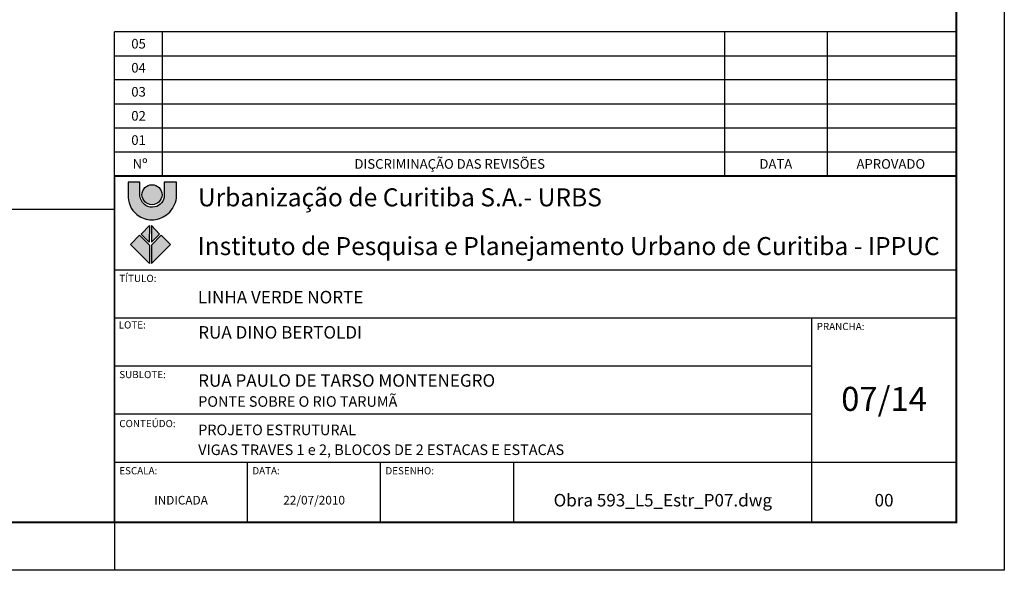
# Model space of a CAD drawing. Units: metres. Extents: x 2810 to 30732, y 0 to 2970.
# Drawn here: x 29709 to 30732, y 0 to 572 of the extents above; entities that cross this region are included whole.
import ezdxf
from ezdxf.enums import TextEntityAlignment as Align

# ---------------------------------------------------------------- set-up
doc = ezdxf.new("R2010")
doc.units = ezdxf.units.M
doc.header["$LTSCALE"] = 18
doc.header["$MEASUREMENT"] = 0
for name, color, linetype in [('CARIMBO', 255, 'Continuous'), ('CARIMBO TEXTO', 255, 'Continuous'), ('CARIMBO TEXTO PROJ. LINHA VERDE', 255, 'Continuous'), ('CARINBO TEXTO', 255, 'Continuous'), ('FORMATO', 255, 'Continuous'), ('LOGO IPPUC', 255, 'Continuous'), ('LOGO URBS', 255, 'Continuous'), ('TITULO', 130, 'Continuous')]:
    doc.layers.add(name, color=color, linetype=linetype)
doc.styles.add('ARIAL', font='ARIAL.TTF', dxfattribs={"height": 15})
doc.styles.add('ROMANS', font='romans.shx')

# ---------------------------------------------------------------- blocks, each defined once
blk = doc.blocks.new('CARIMBO PMC URBS IPPUC')
at = {"layer": 'CARIMBO TEXTO PROJ. LINHA VERDE', "lineweight": -2}
blk.add_point((0, 0), dxfattribs=at)
blk = doc.blocks.new('CARIMBO RESPONSAVEL TECNICO')
blk.add_point((0, 0))
at = {"layer": 'FORMATO'}
blk.add_lwpolyline([(0, 64.99999964570293), (-284.148223154516, 64.99999964570293)], dxfattribs=at)
at = {"layer": 'CARIMBO TEXTO', "color": 4, "style": 'ROMANS'}
blk.add_attdef('SUPERVISOR_URBS', (-182.0500864415367, 45.78197915447686), '', height=2.6, dxfattribs=at)
at = {"layer": 'CARIMBO TEXTO', "color": 3, "style": 'ROMANS'}
for tag, p in [('RESP_TECNICO_1', (-182.0500864415367, 26.45530971036982)), ('RESP_TECNICO_2', (-182.0500864415367, 22.60117500820172))]:
    blk.add_attdef(tag, p, '', height=2, dxfattribs=at)
blk = doc.blocks.new('CARIMBO REVISOES')
at = {"layer": 'CARIMBO'}
for p, q in [((2.91038304567337e-11, 29.99374459355499), (-174.9999999999709, 29.99374459355499)), ((-164.9999999999709, -0.006255406445006884), (-164.9999999999709, 29.99374459355499)), ((-48.11982704509865, -0.006255406445006884), (-48.11982704509865, 29.99374459355499)), ((-48.11982704509865, -0.006255406445006884), (-48.11982704509865, 29.99374459355499)), ((-26.73161113713286, -0.006255406445006884), (-26.73161113713286, 29.99374459355499)), ((-174.9999999999709, 24.99374459355499), (2.91038304567337e-11, 24.99374459355499)), ((2.91038304567337e-11, 19.99374459355499), (-174.9999999999709, 19.99374459355499)), ((-174.9999999999709, 14.99374459355499), (2.91038304567337e-11, 14.99374459355499)), ((-174.9999999999709, 9.993744593554993), (2.91038304567337e-11, 9.993744593554993)), ((-174.9999999999709, 4.993744593554993), (2.91038304567337e-11, 4.993744593554993))]:
    blk.add_line(p, q, dxfattribs=at)
at = {"layer": 'CARINBO TEXTO', "lineweight": -2}
blk.add_point((0, 0), dxfattribs=at)
at = {"layer": 'CARIMBO', "color": 2, "style": 'ROMANS'}
for s, p in [('05', (-170, 27.49374459355499)), ('04', (-170, 22.49374459355499)), ('03', (-170, 17.49374459355499)), ('02', (-170, 12.49374459355499)), ('01', (-169.9999999999709, 7.45374459351774)), ('Nº ', (-169.3807620037114, 2.493744593554993)), ('DISCRIMINAÇÃO DAS REVISÕES ', (-104.9999999999709, 2.493744593554993)), ('DATA', (-37.4999999999709, 2.493744593554993)), ('APROVADO', (-13.59274809373892, 2.493744593554993))]:
    blk.add_text(s, height=2, dxfattribs=at).set_placement(p, align=Align.MIDDLE_CENTER)
at = {"layer": 'CARINBO TEXTO', "color": 3, "lineweight": -2, "style": 'ROMANS'}
for tag, p in [('REVISAO_5_DISCRIMINACAO', (-162.6892395904288, 26.45304485097259)), ('REVISAO_4_DISCRIMINACAO', (-162.6892395904288, 21.45304485097259)), ('REVISAO_3_DISCRIMINACAO', (-162.6892395904288, 16.45304485097259)), ('REVISAO_2_DISCRIMINACAO', (-162.6892395903997, 11.45304485097259)), ('REVISAO_1_DISCRIMINACAO', (-162.6892395904288, 6.453044850972589))]:
    blk.add_attdef(tag, p, '', height=2, dxfattribs=at)
for tag, p in [('DATA_R5', (-37.45729835529346, 26.45304485097259)), ('DATA_R4', (-37.45729835529346, 21.45304485097259)), ('DATA_R3', (-37.45729835529346, 16.45304485097259)), ('DATA_R2', (-37.45729835529346, 11.45304485097259)), ('DATA_R1', (-37.45729835529346, 6.453044851107848))]:
    blk.add_attdef(tag, text='', height=2, dxfattribs=at).set_placement(p, align=Align.CENTER)
blk = doc.blocks.new('CARIMBO PRANCHA')
at = {"layer": 'LOGO IPPUC'}
h = blk.add_hatch(color=90, dxfattribs=at)
h.paths.add_polyline_path([(-167.3069632211118, 58.21800092654303), (-165.6412842531572, 59.92501279339194), (-167.3283188069472, 61.67469941359013)])
h.paths.add_polyline_path([(-163.3776710192324, 57.74857320636511), (-165.2996073320974, 59.66896116873249), (-167.3283188069472, 57.57787186466157), (-167.3283188069472, 53.82244622334838)])
h.paths.add_polyline_path([(-167.7767695063958, 58.21800092654303), (-169.4424484743504, 59.92501279339194), (-167.7554139205604, 61.67469941359013)])
h.paths.add_polyline_path([(-171.7060617082752, 57.74857320636511), (-169.7841253954102, 59.66896116873249), (-167.7554139205604, 57.57787186466157), (-167.7554139205604, 53.82244622334838)])
at = {"layer": 'LOGO URBS'}
h = blk.add_hatch(color=256, dxfattribs=at)
edge = h.paths.add_edge_path()
edge.add_line((-162.1194928484911, 70.72502052458015), (-164.6672139756847, 70.72502052458015))
edge.add_line((-164.6672139756847, 70.72502052458015), (-164.6672139756847, 67.9479274689221))
edge.add_arc((-167.1157119509847, 67.9479274690468), 2.4484979753, 281.300740452769, 359.999999997082, ccw=False)
edge.add_arc((-167.1802917389841, 68.27109600017985), 2.778055934592025, 241.2208179015774, 281.30074045592045, ccw=False)
edge.add_arc((-166.898912227822, 68.18145880682508), 2.84972813602855, 185.8687899961533, 235.38453093733682, ccw=False)
edge.add_line((-169.7337039766717, 67.8900721394458), (-169.7337039766717, 70.69609225867327))
edge.add_line((-169.7337039766717, 70.69609225867327), (-172.1945704874524, 70.69609225867327))
edge.add_line((-172.1945704874524, 70.69609225867327), (-172.1945704874524, 67.54293535789486))
edge.add_arc((-167.3725441032237, 67.81257471831684), 4.829559383099777, 183.2005476124213, 239.1444176292553)
edge.add_arc((-167.3570163364802, 67.11726251720478), 4.256729145101625, 234.1587330314392, 276.2111488853564)
edge.add_arc((-167.4928453177909, 68.65936300807203), 5.804560292780836, 275.89713165362, 309.1563084730083)
edge.add_arc((-167.7401330613383, 68.29131434619056), 5.691140442865142, 313.430452280151, 350.9721861864606)
edge.add_line((-162.1194928484911, 67.39829523209494), (-162.1194928484911, 70.72502052458015))
h = blk.add_hatch(color=10, dxfattribs=at)
edge = h.paths.add_edge_path()
edge.add_arc((-167.2045926313731, 68.09657189855363), 2.083618535300007, 0, 360)
at = {"layer": 'CARIMBO'}
for p, q in [((-175.0000000000291, 52.5), (-2.91038304567337e-11, 52.5)), ((-175.0000000000291, 42.5), (-2.91038304567337e-11, 42.5)), ((-30.0000000000291, 0), (-30.0000000000291, 42.5)), ((-175.0000000000291, 32.5), (-30.0000000000291, 32.5)), ((-175.0000000000291, 22.5), (-30.0000000000291, 22.5)), ((-175.0000000000291, 12.5), (-2.91038304567337e-11, 12.5)), ((-147.3333333333435, 0), (-147.3333333333435, 12.5)), ((-119.6666666666861, 0), (-119.6666666666861, 12.5)), ((-92.0000000000291, 0), (-92.0000000000291, 12.5))]:
    blk.add_line(p, q, dxfattribs=at)
at = {"layer": 'CARIMBO', "const_width": 0.4}
blk.add_lwpolyline([(-175, 0), (0, 0), (-2.91038304567337e-11, 72.00046674796579), (-175, 72.00046674796579)], close=True, dxfattribs=at)
at = {"layer": 'LOGO IPPUC', "color": 90}
for points in [[(-167.7767695063958, 58.21801151940599), (-169.4424484743504, 59.92502338625491), (-167.7554139205604, 61.6747100064531)], [(-167.3069632211118, 58.21799336047843), (-165.6412842531572, 59.92500522732735), (-167.3283188069472, 61.67469184752554)], [(-171.7060599851829, 57.74857320636511), (-169.7841236723179, 59.66896116873249), (-167.7554121974681, 57.57787186466157), (-167.7554121974681, 53.82244622334838)], [(-163.3776710192324, 57.74857320636511), (-165.2996073320974, 59.66896116873249), (-167.3283188069472, 57.57787186466157), (-167.3283188069472, 53.82244622334838)]]:
    blk.add_lwpolyline(points, close=True, dxfattribs=at)
at = {"layer": 'LOGO URBS'}
blk.add_lwpolyline([(-162.1194928484911, 70.72502052458015), (-164.6672139756847, 70.72502052458015), (-164.6672139756847, 67.9479274689221, -0.35755599975188), (-166.6359071842162, 65.54690066352498, -0.1766865731356591), (-168.5177457763348, 65.83618091465917, -0.219478868765224), (-169.7337039766717, 67.8900721394458), (-169.7337039766717, 70.69609225867327), (-172.1945704874524, 70.69609225867327), (-172.1945704874524, 67.54293535789486, 0.2490678805697258), (-169.8495087031042, 63.66657782904815, 0.1855756184958656), (-166.8964688902197, 62.88552066963177, 0.1461479358769509), (-163.8276243510481, 64.15835473686468, 0.165287736020508), (-162.1194928484911, 67.39829523209494)], format="xyb", close=True, dxfattribs=at)
blk.add_circle((-167.2045926313731, 68.09657189855363), 2.083618535300007, dxfattribs=at)
at = {"layer": 'CARIMBO', "style": 'ARIAL'}
for s, p in [('Urbanização de Curitiba S.A.- URBS', (-157.6663905134483, 67.54665377084177)), ('Instituto de Pesquisa e Planejamento Urbano de Curitiba - IPPUC', (-157.7560777498875, 57.41842238930985))]:
    blk.add_text(s, height=3.750000000000002, dxfattribs=at).set_placement(p, align=Align.MIDDLE_LEFT)
at = {"layer": 'CARIMBO', "style": 'ROMANS'}
for s, p in [('TÍTULO:', (-174.0071810554364, 49.95211719628423)), ('LOTE:', (-174.1293950474355, 40.27366252895445)), ('PRANCHA:', (-29.00718105543638, 39.95211719628423)), ('SUBLOTE:', (-174.0071810554364, 29.95211719628423)), ('CONTEÚDO:', (-174.0071810554364, 19.76347540132701)), ('ESCALA:', (-174.0071810554364, 9.952117196284235)), ('DATA:', (-146.3405143887508, 9.952117196284235)), ('DESENHO:', (-118.6738477220933, 9.952117196284235))]:
    blk.add_text(s, height=1.5, dxfattribs=at).set_placement(p)
at = {"layer": 'CARIMBO', "color": 5, "style": 'ROMANS'}
blk.add_text('LINHA VERDE NORTE', height=2.6, dxfattribs=at).set_placement((-157.6892304597422, 45.49699908914044))
at = {"layer": 'CARINBO TEXTO', "color": 5, "style": 'ROMANS'}
blk.add_attdef('LOTE', (-157.5932401578175, 38.17391403112561), '', height=2.6, dxfattribs=at)
at = {"layer": 'CARINBO TEXTO', "color": 4, "style": 'ROMANS'}
blk.add_attdef('LOCALIZACAO_LOTE', (-157.5625961698825, 33.99226465355605), '', height=2.2, dxfattribs=at)
at = {"layer": 'CARINBO TEXTO', "color": 5, "lineweight": -2, "style": 'ROMANS'}
blk.add_attdef('SUBLOTE', (-157.6027324274182, 28.17035088670309), '', height=2.6, dxfattribs=at)
at = {"layer": 'CARINBO TEXTO', "lineweight": -2, "style": 'ARIAL'}
blk.add_attdef('PRANCHA_10/15', text='', height=5, dxfattribs=at).set_placement((-15.0000000000291, 25.64371017832309), align=Align.MIDDLE_CENTER)
at = {"layer": 'CARINBO TEXTO', "color": 4, "lineweight": -2, "style": 'ROMANS'}
for tag, p in [('SUBLOTE_2', (-157.6027324274182, 24)), ('CONTEUDO_1', (-157.6027324274182, 18.09564621449317)), ('CONTEUDO_2', (-157.6027324274182, 13.96595565770622))]:
    blk.add_attdef(tag, p, '', height=2.2, dxfattribs=at)
at = {"layer": 'CARINBO TEXTO', "color": 2, "lineweight": -2, "style": 'ROMANS'}
for tag, p in [('ESCALA', (-161.1666666666717, 4.578489822801203)), ('DATA', (-133.5000000000148, 4.578489822801203))]:
    blk.add_attdef(tag, text='', height=1.8, dxfattribs=at).set_placement(p, align=Align.MIDDLE_CENTER)
at = {"layer": 'CARINBO TEXTO', "color": 4, "lineweight": -2, "style": 'ROMANS'}
for tag, p in [('ARQUIVO_DWG', (-61.0000000000291, 4.578489822801203)), ('REVISAO', (-15.00000000001455, 4.578489822801203))]:
    blk.add_attdef(tag, text='', height=2.6, dxfattribs=at).set_placement(p, align=Align.MIDDLE_CENTER)

msp = doc.modelspace()

# ---------------------------------------------------------------- linework, layer by layer
at = {"layer": 'FORMATO'}
for p, q in [((29807.32812689678, 410.0023355113126), (29807.32812689724, 559.9710567075531)), ((29807.32812689678, 49.99999999999773), (29807.32812689678, -1.364242052659392e-12))]:
    msp.add_line(p, q, dxfattribs=at)
msp.add_lwpolyline([(25232.32812689678, 2970.000000000001), (30732.32812689678, 2970.000000000001), (30732.32812689678, -1.364242052659392e-12), (25232.32812689678, -1.364242052659392e-12)], close=True, dxfattribs=at)
at = {"layer": 'FORMATO', "const_width": 2}
msp.add_lwpolyline([(25357.32812689678, 2920.000001771486), (25357.32812689678, 50.00000177148377), (30682.32812689678, 50.00000177148377), (30682.32812689678, 2920.000001771486)], close=True, dxfattribs=at)

# ---------------------------------------------------------------- block references
at = {"layer": 'TITULO', "linetype": 'Continuous', "xscale": 5, "yscale": 5, "zscale": 5}
for name, p in [('CARIMBO PMC URBS IPPUC', (30682.32813156882, 559.9710684360539)), ('CARIMBO REVISOES', (30682.3281268971, 410.0023337397779)), ('CARIMBO RESPONSAVEL TECNICO', (29807.13077420364, 49.99893054248332))]:
    msp.add_blockref(name, p, dxfattribs=at)
msp.add_blockref('CARIMBO PRANCHA', (30682.32812689678, 50.00000177148377), dxfattribs=at).add_auto_attribs({'LOTE': 'RUA DINO BERTOLDI', 'SUBLOTE': 'RUA PAULO DE TARSO MONTENEGRO', 'SUBLOTE_2': 'PONTE SOBRE O RIO TARUMÃ', 'CONTEUDO_1': 'PROJETO ESTRUTURAL', 'CONTEUDO_2': 'VIGAS TRAVES 1 e 2, BLOCOS DE 2 ESTACAS E ESTACAS', 'ESCALA': 'INDICADA', 'DATA': '22/07/2010', 'ARQUIVO_DWG': 'Obra 593_L5_Estr_P07.dwg', 'REVISAO': '00', 'PRANCHA_10/15': '07/14'})

doc.saveas('drawing.dxf')
